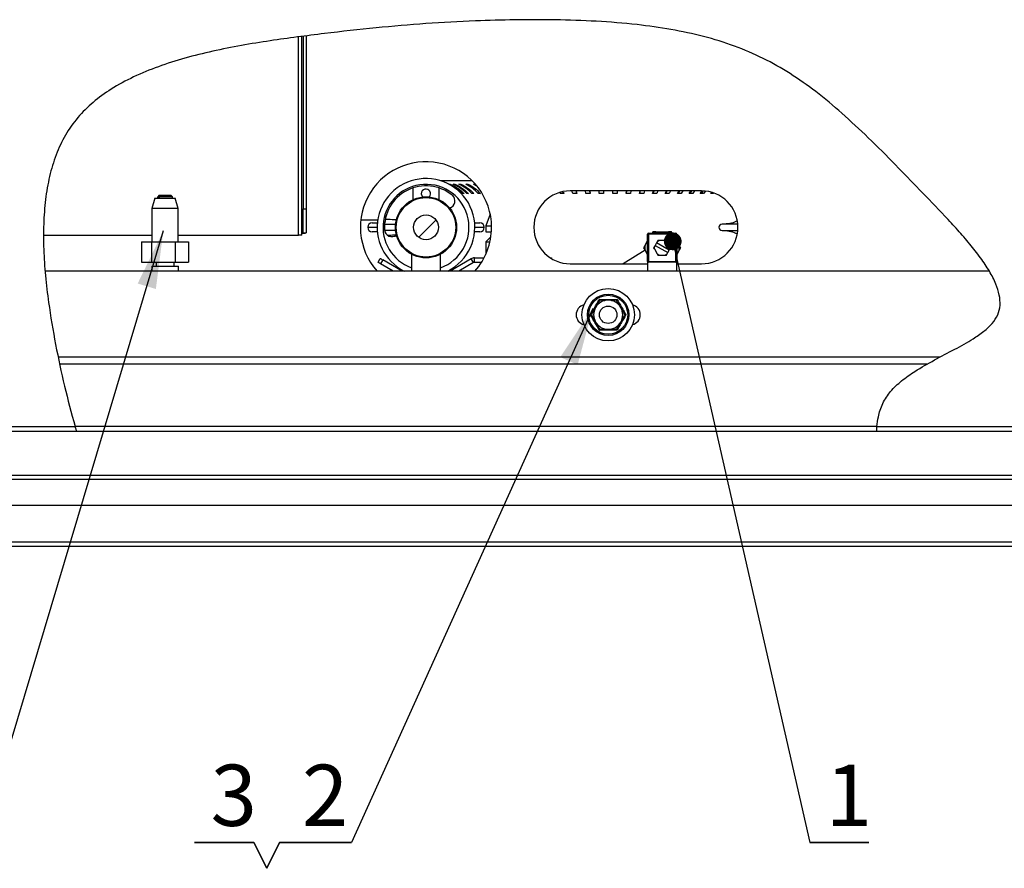
# Paper-space layout '图纸2' of a CAD drawing. Units: millimetres. Extents: x 0 to 5158, y 0 to 2970.
# Drawn here: x 823 to 1386, y 1588 to 2073 of the extents above; entities that cross this region are included whole.
import ezdxf

# ---------------------------------------------------------------- set-up
doc = ezdxf.new("R2010")
doc.units = ezdxf.units.MM
doc.layers.add('标注层', color=7, linetype='Continuous')
doc.styles.add('SLDTEXTSTYLE2', font='txt', dxfattribs={"width": 0.9})
doc.dimstyles.new('SLDDIMSTYLE2', dxfattribs={"dimtxt": 0, "dimasz": 10.16, "dimexe": 0, "dimexo": 0.0625, "dimgap": 0, "dimtad": 0, "dimtih": 1, "dimtoh": 1, "dimdec": 0, "dimrnd": 1e-09, "dimzin": 0, "dimdsep": 46, "dimtxsty": 'Standard', "dimblk1": 'DOT', "dimblk2": 'DOT', "dimsah": 1, "dimcen": 0.09, "dimadec": 0, "dimazin": 0, "dimtfac": 10.16, "dimtdec": 0, "dimtofl": 0, "dimtmove": 0, "dimatfit": 3, "dimldrblk": 'DOT', "dimfxl": 0, "dimfrac": 2, "dimtolj": 1, "dimtzin": 0, "dimarcsym": 0})
doc.dimstyles.new('SLDDIMSTYLE3', dxfattribs={"dimtxt": 0, "dimasz": 33.02, "dimexe": 0, "dimexo": 0.0625, "dimgap": 0, "dimtad": 0, "dimtih": 1, "dimtoh": 1, "dimdec": 0, "dimrnd": 1e-09, "dimzin": 0, "dimdsep": 46, "dimtxsty": 'Standard', "dimsah": 1, "dimcen": 0.09, "dimadec": 0, "dimazin": 0, "dimtfac": 33.02, "dimtdec": 0, "dimtofl": 0, "dimtmove": 0, "dimatfit": 3, "dimfxl": 0, "dimfrac": 2, "dimtolj": 1, "dimtzin": 0, "dimarcsym": 0})

# ---------------------------------------------------------------- blocks, each defined once
blk = doc.blocks.new('SW_NOTE_12')
at = {"layer": '标注层', "color": 0, "ltscale": 10}
for p, q in [((-41.18, 0), (0, 0)), ((0, 0), (-41.18, 0)), ((-41.18, 0), (0, 0)), ((0, 0), (-41.18, 0)), ((-41.18, 0), (0, 0)), ((0, 0), (-41.18, 0))]:
    blk.add_line(p, q, dxfattribs=at)
at = {"layer": '标注层', "color": 0, "ltscale": 10, "insert": (-15.15, 44.47), "char_height": 35, "attachment_point": 2, "style": 'SLDTEXTSTYLE2'}
blk.add_mtext('2', dxfattribs=at)
blk = doc.blocks.new('SW_NOTE_13')
at = {"layer": '标注层', "color": 0, "ltscale": 10}
for p, q in [((24.58, 0.65), (-9.21, 0.65)), ((-9.21, 0.65), (24.58, 0.65)), ((31.97, -14.13), (24.58, 0.65)), ((24.58, 0.65), (31.97, -14.13)), ((31.97, -14.13), (39.36, 0.65)), ((39.36, 0.65), (31.97, -14.13))]:
    blk.add_line(p, q, dxfattribs=at)
at = {"layer": '标注层', "color": 0, "ltscale": 10, "insert": (13.12, 45.12), "char_height": 35, "attachment_point": 2, "style": 'SLDTEXTSTYLE2'}
blk.add_mtext('3', dxfattribs=at)
blk = doc.blocks.new('SW_NOTE_14')
at = {"layer": '标注层', "color": 0, "ltscale": 10}
for p, q in [((0, 0), (33.79, 0)), ((33.79, 0), (0, 0)), ((0, 0), (33.79, 0)), ((33.79, 0), (0, 0)), ((0, 0), (33.79, 0)), ((33.79, 0), (0, 0))]:
    blk.add_line(p, q, dxfattribs=at)
at = {"layer": '标注层', "color": 0, "ltscale": 10, "insert": (22.34, 44.47), "char_height": 35, "attachment_point": 2, "style": 'SLDTEXTSTYLE2'}
blk.add_mtext('1', dxfattribs=at)
blk = doc.blocks.new('_DOT')
at = {"color": 0, "linetype": 'ByBlock', "lineweight": -2}
blk.add_line((-0.5, 0), (-1, 0), dxfattribs=at)
at = {"color": 0, "linetype": 'ByBlock', "const_width": 0.5}
blk.add_lwpolyline([(-0.25, 0, 1), (0.25, 0, 1)], format="xyb", close=True, dxfattribs=at)

psp = doc.layouts.new('图纸2')

# ---------------------------------------------------------------- hatches: boundary and pattern name
at = {"linetype": 'Continuous', "lineweight": 0, "ltscale": 10}
h = psp.add_hatch(dxfattribs=at)
h.set_pattern_fill('ANSI31', scale=10, style=0)
edge = h.paths.add_edge_path(flags=0)
edge.add_arc((1055.18, 1954.73), 7.08, 0, 360)
h = psp.add_hatch(dxfattribs=at)
h.set_pattern_fill('ANSI34', scale=10, style=0)
edge = h.paths.add_edge_path(flags=0)
edge.add_arc((1159.34, 1904.73), 5, 0, 360)

# ---------------------------------------------------------------- linework, layer by layer
at = {"color": 8, "linetype": 'Continuous', "lineweight": 30, "ltscale": 10}
for p, q in [((982.38, 1950.32), (982.38, 2063.57)), ((1021.84, 1954.73), (1027.26, 1954.73)), ((1083.09, 1954.73), (1088.51, 1954.73)), ((1349.1, 1880.56), (844.98, 1880.56)), ((1313.01, 1840.9), (854.54, 1840.9))]:
    psp.add_line(p, q, dxfattribs=at)
at = {"color": 7, "linetype": 'Continuous', "lineweight": 30, "ltscale": 10}
for p, q in [((984.21, 1950.32), (984.21, 2063.81)), ((985.05, 2063.92), (985.05, 1965.39)), ((986.71, 2064.14), (986.71, 1965.39)), ((1047.68, 1977.25), (1047.68, 1970.54)), ((1062.68, 1970.54), (1062.68, 1977.25)), ((1081.54, 1981.4), (1063.44, 1981.4)), ((1068.24, 1979.46), (1068.9, 1979.46)), ((1068.9, 1979.46), (1068.9, 1979.1)), ((1070.74, 1979.46), (1071.62, 1979.46)), ((1073.96, 1979.46), (1075.05, 1979.46)), ((1075.05, 1979.46), (1075.05, 1978.73)), ((1077.87, 1979.46), (1079.15, 1979.46)), ((1079.15, 1979.46), (1079.15, 1978.73)), ((1082.43, 1979.46), (1083.23, 1979.46)), ((1083.91, 1978.5), (1082.43, 1979.46)), ((900.18, 1971.4), (898.51, 1965.56)), ((900.18, 1971.4), (911.84, 1971.4)), ((902.68, 1973.06), (901.84, 1972.23)), ((901.84, 1972.23), (901.84, 1971.4)), ((901.92, 1972.23), (901.84, 1972.23)), ((902.71, 1973.06), (901.92, 1972.23)), ((901.92, 1971.4), (901.92, 1972.23)), ((902.56, 1972.23), (903.35, 1973.06)), ((902.56, 1972.23), (902.56, 1971.4)), ((910.18, 1972.23), (902.56, 1972.23)), ((902.68, 1973.06), (902.71, 1973.06)), ((902.71, 1973.06), (903.35, 1973.06)), ((903.35, 1973.06), (909.34, 1973.06)), ((910.18, 1972.23), (909.34, 1973.06)), ((910.18, 1971.4), (910.18, 1972.23)), ((913.51, 1965.56), (911.84, 1971.4)), ((1076.94, 1974.1), (1076.27, 1974.1)), ((1079.42, 1974.1), (1078.55, 1974.1)), ((1082.55, 1974.1), (1081.47, 1974.1)), ((1086.3, 1974.1), (1085.02, 1974.1)), ((1134.01, 1974.1), (1131.63, 1974.1)), ((1133.38, 1974.84), (1133.66, 1974.1)), ((1133.7, 1974.89), (1134.01, 1974.1)), ((1212.68, 1975.56), (1137.68, 1975.56)), ((1139.03, 1974.1), (1138.61, 1975.56)), ((1141.46, 1974.1), (1139.03, 1974.1)), ((1140.81, 1975.56), (1141.21, 1974.1)), ((1141.05, 1975.56), (1141.46, 1974.1)), ((1146.58, 1974.1), (1146.34, 1975.56)), ((1149.06, 1974.1), (1146.58, 1974.1)), ((1148.67, 1975.56), (1148.91, 1974.1)), ((1148.81, 1975.56), (1149.06, 1974.1)), ((1154.25, 1974.1), (1154.16, 1975.56)), ((1156.74, 1974.1), (1154.25, 1974.1)), ((1156.61, 1975.56), (1156.69, 1974.1)), ((1156.66, 1975.56), (1156.74, 1974.1)), ((1161.95, 1974.1), (1162.03, 1975.56)), ((1164.44, 1974.1), (1161.95, 1974.1)), ((1162, 1974.1), (1162.08, 1975.56)), ((1164.53, 1975.56), (1164.44, 1974.1)), ((1169.63, 1974.1), (1169.88, 1975.56)), ((1172.11, 1974.1), (1169.63, 1974.1)), ((1169.78, 1974.1), (1170.02, 1975.56)), ((1172.36, 1975.56), (1172.11, 1974.1)), ((1177.23, 1974.1), (1177.64, 1975.56)), ((1179.66, 1974.1), (1177.23, 1974.1)), ((1177.48, 1974.1), (1177.87, 1975.56)), ((1180.08, 1975.56), (1179.66, 1974.1)), ((1184.68, 1974.1), (1185.25, 1975.56)), ((1187.06, 1974.1), (1184.68, 1974.1)), ((1185.03, 1974.1), (1185.58, 1975.56)), ((1187.64, 1975.56), (1187.06, 1974.1)), ((1191.93, 1974.1), (1192.66, 1975.56)), ((1194.23, 1974.1), (1191.93, 1974.1)), ((1192.38, 1974.1), (1193.07, 1975.56)), ((1194.96, 1975.56), (1194.23, 1974.1)), ((1198.92, 1974.1), (1199.8, 1975.56)), ((1201.12, 1974.1), (1198.92, 1974.1)), ((1199.45, 1974.1), (1200.3, 1975.56)), ((1202.01, 1975.56), (1201.12, 1974.1)), ((1205.59, 1974.1), (1206.61, 1975.56)), ((1207.67, 1974.1), (1205.59, 1974.1)), ((1206.21, 1974.1), (1207.19, 1975.56)), ((1208.7, 1975.56), (1207.67, 1974.1)), ((1211.88, 1974.1), (1213.03, 1975.54)), ((1213.84, 1974.1), (1211.88, 1974.1)), ((1212.59, 1974.1), (1213.65, 1975.5)), ((1214.89, 1975.42), (1213.84, 1974.1)), ((1219.56, 1974.1), (1217.76, 1974.1)), ((898.51, 1965.56), (898.51, 1946.4)), ((913.51, 1965.56), (898.51, 1965.56)), ((913.51, 1946.4), (913.51, 1965.56)), ((985.05, 1965.39), (986.71, 1965.39)), ((985.05, 1951.6), (985.05, 1965.39)), ((986.71, 1965.39), (986.71, 1951.6)), ((1027.57, 1958.9), (1017.91, 1958.9)), ((1091.89, 1962.23), (1089.39, 1955.56)), ((1024.34, 1957.23), (1027.37, 1957.23)), ((1082.98, 1957.23), (1086.01, 1957.23)), ((1089.39, 1955.56), (1089.39, 1952.23)), ((1089.39, 1955.56), (1092.67, 1955.56)), ((1233.43, 1956.56), (1224.51, 1956.56)), ((836.63, 1950.32), (898.51, 1950.32)), ((913.51, 1950.32), (982.38, 1950.32)), ((984.21, 1950.32), (982.38, 1950.32)), ((985.05, 1951.6), (986.71, 1951.6)), ((1027.37, 1952.23), (1024.34, 1952.23)), ((1036.56, 1952.9), (1031.6, 1952.9)), ((1086.01, 1952.23), (1082.98, 1952.23)), ((1089.39, 1952.23), (1092.59, 1952.23)), ((1092.28, 1949.29), (1089.39, 1946.4)), ((1181.84, 1935.23), (1181.84, 1950.9)), ((1181.84, 1950.9), (1182.34, 1950.9)), ((1182.34, 1951.4), (1198.01, 1951.4)), ((1182.34, 1951.4), (1182.34, 1950.9)), ((1198.01, 1950.9), (1182.34, 1950.9)), ((1182.34, 1950.9), (1182.34, 1935.23)), ((1184.89, 1952.23), (1184.4, 1951.4)), ((1186.55, 1952.23), (1184.89, 1952.23)), ((1185.11, 1951.4), (1186.55, 1952.23)), ((1186.55, 1952.23), (1193.8, 1952.23)), ((1195.47, 1952.23), (1193.8, 1952.23)), ((1193.8, 1952.23), (1195.25, 1951.4)), ((1195.95, 1951.4), (1195.47, 1952.23)), ((1198.01, 1951.4), (1198.01, 1950.9)), ((1198.01, 1935.23), (1198.01, 1950.9)), ((1198.01, 1950.9), (1198.51, 1950.9)), ((1198.51, 1950.9), (1198.51, 1935.23)), ((1224.51, 1952.9), (1233.43, 1952.9)), ((892.59, 1946.4), (892.59, 1934.73)), ((892.59, 1946.4), (898.27, 1946.4)), ((898.27, 1946.4), (898.27, 1934.73)), ((898.27, 1946.4), (911.69, 1946.4)), ((911.69, 1946.4), (911.69, 1934.73)), ((911.69, 1946.4), (919.43, 1946.4)), ((919.43, 1946.4), (919.43, 1934.73)), ((1089.39, 1946.4), (1089.39, 1939.37)), ((1089.39, 1946.4), (1091.74, 1946.4)), ((1180.43, 1944.51), (1179.59, 1943.06)), ((1179.59, 1943.06), (1180.43, 1941.62)), ((1180.43, 1944.51), (1181.84, 1946.96)), ((1180.43, 1941.62), (1180.43, 1944.51)), ((1185.37, 1943.06), (1185.78, 1943.79)), ((1185.78, 1942.34), (1185.37, 1943.06)), ((1186.15, 1944.43), (1185.78, 1943.79)), ((1185.78, 1942.34), (1185.78, 1943.79)), ((1185.78, 1942.34), (1187.36, 1939.62)), ((1186.99, 1945.87), (1186.15, 1944.43)), ((1186.15, 1944.43), (1193.37, 1940.26)), ((1187.36, 1946.51), (1186.99, 1945.87)), ((1194.2, 1941.7), (1186.99, 1945.87)), ((1188.61, 1947.23), (1187.36, 1946.51)), ((1187.77, 1947.23), (1187.36, 1946.51)), ((1188.61, 1947.23), (1187.77, 1947.23)), ((1191.75, 1947.23), (1188.61, 1947.23)), ((1192.58, 1947.23), (1191.75, 1947.23)), ((1193, 1946.51), (1191.75, 1947.23)), ((1193, 1946.51), (1192.58, 1947.23)), ((1194.57, 1943.79), (1193, 1946.51)), ((1194.2, 1941.7), (1194.57, 1942.34)), ((1194.57, 1942.34), (1194.57, 1943.79)), ((1194.99, 1943.06), (1194.57, 1943.79)), ((1194.57, 1942.34), (1194.99, 1943.06)), ((1198.51, 1946.96), (1199.93, 1944.51)), ((1199.93, 1941.62), (1199.93, 1944.51)), ((1199.93, 1944.51), (1200.76, 1943.06)), ((1200.76, 1943.06), (1199.93, 1941.62)), ((1027.8, 1934.73), (1029.05, 1936.9)), ((1046.84, 1939.34), (1046.84, 1929.73)), ((1063.51, 1929.73), (1063.51, 1939.34)), ((1081.02, 1936.73), (1068.9, 1929.73)), ((1082.27, 1934.57), (1081.02, 1936.73)), ((1082.89, 1934.73), (1082.89, 1937.23)), ((1082.89, 1937.23), (1088.34, 1937.23)), ((1126.37, 1937.23), (1126.89, 1937.23)), ((1126.89, 1937.23), (1126.89, 1936.91)), ((1180.42, 1941.62), (1167.97, 1933.9)), ((1181.84, 1939.16), (1180.43, 1941.62)), ((1187.36, 1939.62), (1187.77, 1938.9)), ((1187.36, 1939.62), (1188.61, 1938.9)), ((1187.77, 1938.9), (1188.61, 1938.9)), ((1188.61, 1938.9), (1191.75, 1938.9)), ((1191.75, 1938.9), (1193, 1939.62)), ((1191.75, 1938.9), (1192.58, 1938.9)), ((1192.58, 1938.9), (1193, 1939.62)), ((1193, 1939.62), (1193.37, 1940.26)), ((1193.37, 1940.26), (1194.2, 1941.7)), ((1199.93, 1941.62), (1198.51, 1939.16)), ((892.59, 1934.73), (898.27, 1934.73)), ((898.27, 1934.73), (911.69, 1934.73)), ((898.39, 1932.56), (898.39, 1929.73)), ((898.39, 1932.56), (913.64, 1932.56)), ((900.89, 1934.73), (900.89, 1932.56)), ((911.14, 1932.56), (911.14, 1934.73)), ((911.69, 1934.73), (919.43, 1934.73)), ((913.64, 1929.73), (913.64, 1932.56)), ((1030.49, 1936.06), (1029.24, 1933.9)), ((1036.46, 1929.73), (1029.24, 1933.9)), ((1041.46, 1929.73), (1030.49, 1936.06)), ((1082.27, 1934.57), (1073.9, 1929.73)), ((1082.89, 1934.73), (1086.9, 1934.73)), ((1137.68, 1933.9), (1181.84, 1933.9)), ((1181.84, 1935.23), (1182.34, 1935.23)), ((1181.84, 1934.73), (1181.84, 1929.73)), ((1182.34, 1934.73), (1181.84, 1934.73)), ((1182.34, 1935.23), (1198.01, 1935.23)), ((1182.34, 1935.23), (1182.34, 1934.73)), ((1198.01, 1934.73), (1182.34, 1934.73)), ((1198.01, 1935.23), (1198.51, 1935.23)), ((1198.01, 1935.23), (1198.01, 1934.73)), ((1198.51, 1934.73), (1198.01, 1934.73)), ((1198.51, 1929.73), (1198.51, 1934.73)), ((1198.51, 1933.9), (1212.68, 1933.9)), ((1377.21, 1929.73), (837.46, 1929.73)), ((1341.65, 1876.4), (845.87, 1876.4)), ((471.84, 1840.9), (854.54, 1840.9)), ((1313.01, 1840.9), (1846.84, 1840.9)), ((855.37, 1838.06), (471.84, 1838.06)), ((1312.83, 1838.06), (855.37, 1838.06)), ((1846.84, 1838.06), (1312.83, 1838.06)), ((486.84, 1813.06), (1831.84, 1813.06)), ((1831.84, 1810.56), (486.84, 1810.56)), ((1823.51, 1795.56), (495.18, 1795.56)), ((1812.68, 1774.73), (506.01, 1774.73)), ((1812.68, 1772.23), (506.01, 1772.23))]:
    psp.add_line(p, q, dxfattribs=at)
at = {"color": 7, "linetype": 'Continuous', "lineweight": 30, "ltscale": 10, "flags": 128}
for points in [[(1052.51, 1973.9), (1052.71, 1972.88), (1053.19, 1972.12)], [(1029.05, 1936.9), (1029.08, 1936.88), (1029.16, 1936.83), (1029.29, 1936.76), (1029.47, 1936.65), (1029.69, 1936.53), (1029.94, 1936.38), (1030.21, 1936.23), (1030.49, 1936.06)], [(1029.24, 1933.9), (1028.96, 1934.06), (1028.69, 1934.22), (1028.44, 1934.36), (1028.22, 1934.49), (1028.04, 1934.59), (1027.91, 1934.67), (1027.83, 1934.71), (1027.8, 1934.73)]]:
    psp.add_lwpolyline(points, dxfattribs=at)
at = {"color": 7, "linetype": 'Continuous', "lineweight": 30, "ltscale": 100}
for centre, radius in [((1055.18, 1954.73), 17.5), ((1055.18, 1954.73), 17), ((1055.18, 1954.73), 7.08), ((1159.34, 1904.73), 15), ((1159.34, 1904.73), 11.83), ((1159.34, 1904.73), 11.14), ((1159.34, 1904.73), 5)]:
    psp.add_circle(centre, radius, dxfattribs=at)
for centre, radius, start, end in [((1055.18, 1954.73), 37.5, 0, 221.8103), ((1055.18, 1954.73), 27.92, 93.4092, 243.5756), ((1055.18, 1954.73), 27.92, 296.4244, 93.4092), ((1055.18, 1954.73), 23.73, 50.6273, 183.4092), ((1055.18, 1973.9), 2.67, 318.134, 180), ((1067.59, 1969.86), 4.17, 285.4154, 50.6273), ((1137.68, 1954.73), 20.83, 90, 270), ((1212.68, 1954.73), 20.83, 270, 90), ((1024.34, 1954.73), 2.5, 90, 180), ((1024.34, 1954.73), 2.5, 180, 270), ((1035.64, 1953.57), 4.17, 183.4092, 309.0052), ((1055.18, 1954.73), 37.5, 318.1897, 0), ((1086.01, 1954.73), 2.5, 0, 90), ((1086.01, 1954.73), 2.5, 270, 0), ((1224.51, 1954.73), 1.83, 90, 270), ((984.83, 1957.27), 5.97, 264.0614, 288.3852), ((984.42, 1953.49), 1.99, 264.064, 288.3826), ((1182.34, 1950.9), 0.5, 90, 180), ((1198.01, 1950.9), 0.5, 0, 90), ((1082.89, 1933.5), 3.73, 90, 120), ((1082.89, 1933.5), 1.23, 90, 120), ((1182.34, 1935.23), 0.5, 180, 270), ((1198.01, 1935.23), 0.5, 270, 0), ((1146.84, 1904.73), 5.83, 103.7741, 256.2259), ((1159.34, 1904.73), 8.33, 150, 210), ((1159.34, 1904.73), 8.33, 90, 150), ((1159.34, 1904.73), 8.33, 30, 90), ((1159.34, 1904.73), 8.33, 330, 30), ((1171.84, 1904.73), 5.83, 283.7741, 76.2259), ((1159.34, 1904.73), 8.33, 210, 270), ((1159.34, 1904.73), 8.33, 270, 330)]:
    psp.add_arc(centre, radius, start, end, dxfattribs=at)
at = {"color": 8, "linetype": 'Continuous', "lineweight": 30, "ltscale": 100}
for centre, radius, start, end in [((1055.18, 1954.73), 24.58, 93.4092, 250.1851), ((1055.18, 1954.73), 24.58, 289.8149, 93.4092), ((1029.12, 1959.72), 3.19, 321.9698, 349.8015)]:
    psp.add_arc(centre, radius, start, end, dxfattribs=at)
at = {"color": 7, "linetype": 'Continuous', "lineweight": 30, "ltscale": 10}
for points, knots in [([(1313.01, 1840.9), (1313.22, 1842.7), (1313.76, 1847.2), (1315.99, 1854.2), (1320.69, 1861.21), (1327.11, 1867.2), (1335.6, 1873.15), (1345.87, 1878.94), (1357.21, 1884.8), (1366.75, 1890.05), (1373.96, 1894.99), (1378.86, 1899.44), (1382.29, 1904.48), (1383.65, 1910.21), (1383.11, 1916.25), (1380.97, 1922.84), (1377.26, 1929.98), (1372.14, 1937.59), (1366.01, 1945.39), (1359.16, 1953.26), (1349.57, 1963.6), (1337.63, 1975.94), (1323.13, 1990.99), (1308.48, 2005.7), (1293.38, 2019.83), (1278.53, 2032.21), (1263.52, 2042.8), (1248.02, 2051.64), (1231.45, 2058.77), (1213.75, 2064.16), (1195.1, 2068.11), (1174.6, 2070.98), (1152.51, 2072.75), (1129.18, 2073.49), (1106.16, 2073.45), (1081.52, 2072.8), (1055.06, 2071.34), (1026.28, 2068.88), (996.61, 2065.55), (970.92, 2062.24), (949.63, 2058.8), (933.32, 2055.58), (917.45, 2051.65), (902.28, 2046.86), (888.1, 2041.07), (875.53, 2034.29), (864.75, 2026.51), (855.83, 2017.74), (848.7, 2007.57), (843.4, 1996.17), (839.7, 1983.75), (837.43, 1970.47), (836.42, 1956.48), (836.5, 1941.92), (837.52, 1926.97), (839.67, 1908.8), (843.3, 1887.73), (848.26, 1864.04), (852.46, 1848.56), (854.54, 1840.9)], [0, 0, 0, 0, 0.006114, 0.015212, 0.024406, 0.034182, 0.044616, 0.059203, 0.073821, 0.087551, 0.095803, 0.103168, 0.109731, 0.115975, 0.12256, 0.129878, 0.139175, 0.149515, 0.160713, 0.172512, 0.184622, 0.208137, 0.230278, 0.254924, 0.277992, 0.299829, 0.319912, 0.339707, 0.359745, 0.38046, 0.401859, 0.423799, 0.45007, 0.476385, 0.502271, 0.527525, 0.559296, 0.591411, 0.624681, 0.659734, 0.678518, 0.697236, 0.715637, 0.73351, 0.750695, 0.767117, 0.781422, 0.795285, 0.809005, 0.822954, 0.837396, 0.852468, 0.868197, 0.884537, 0.901387, 0.918606, 0.94605, 0.973303, 1, 1, 1, 1]), ([(1076.27, 1974.1), (1075.08, 1975.17), (1072.64, 1977.35), (1069.72, 1978.74), (1068.24, 1979.46)], [0, 0, 0, 0, 0.491231, 1, 1, 1, 1]), ([(1068.9, 1979.46), (1070.34, 1978.77), (1073.26, 1977.38), (1075.7, 1975.21), (1076.94, 1974.1)], [0, 0, 0, 0, 0.491233, 1, 1, 1, 1]), ([(1078.55, 1974.1), (1077.38, 1975.17), (1075.02, 1977.35), (1072.19, 1978.74), (1070.74, 1979.46)], [0, 0, 0, 0, 0.491231, 1, 1, 1, 1]), ([(1071.62, 1979.46), (1073.02, 1978.77), (1075.85, 1977.38), (1078.22, 1975.21), (1079.42, 1974.1)], [0, 0, 0, 0, 0.491232, 1, 1, 1, 1]), ([(1081.47, 1974.1), (1080.35, 1975.17), (1078.08, 1977.35), (1075.35, 1978.74), (1073.96, 1979.46)], [0, 0, 0, 0, 0.49123, 1, 1, 1, 1]), ([(1075.05, 1979.46), (1076.39, 1978.77), (1079.12, 1977.38), (1081.39, 1975.21), (1082.55, 1974.1)], [0, 0, 0, 0, 0.491231, 1, 1, 1, 1]), ([(1085.02, 1974.1), (1083.96, 1975.17), (1081.79, 1977.35), (1079.19, 1978.74), (1077.87, 1979.46)], [0, 0, 0, 0, 0.4912326, 1, 1, 1, 1]), ([(1079.15, 1979.46), (1080.43, 1978.77), (1083.03, 1977.38), (1085.2, 1975.21), (1086.3, 1974.1)], [0, 0, 0, 0, 0.491233, 1, 1, 1, 1]), ([(1031.57, 1956.56), (1032.4, 1956.56), (1034.06, 1956.56), (1035.72, 1956.56), (1036.56, 1956.56)], [0, 0, 0, 0, 0.492114, 1, 1, 1, 1]), ([(1036.56, 1956.56), (1036.92, 1956.58), (1037.39, 1956.6), (1037.79, 1956.84), (1037.89, 1956.9)], [0, 0, 0, 0, 0.762916, 1, 1, 1, 1]), ([(1232.95, 1958.52), (1232.73, 1958.36), (1231.6, 1957.58), (1228.92, 1956.75), (1226.09, 1956.63), (1224.6, 1956.56)], [0, 0, 0, 0, 0.102426, 0.526165, 1, 1, 1, 1]), ([(1038.04, 1952.48), (1037.89, 1952.57), (1037.45, 1952.85), (1036.92, 1952.88), (1036.56, 1952.9)], [0, 0, 0, 0, 0.320175, 1, 1, 1, 1]), ([(1225.35, 1952.9), (1226.77, 1952.81), (1229.69, 1952.63), (1231.89, 1951.52), (1233.02, 1950.94)], [0, 0, 0, 0, 0.486288, 1, 1, 1, 1]), ([(1149.18, 1904.73), (1150.04, 1906.19), (1151.39, 1908.5), (1153.08, 1911.45), (1153.92, 1912.91), (1154.26, 1913.53)], [0, 0, 0, 0, 0.499862, 0.790104, 1, 1, 1, 1]), ([(1152.13, 1908.9), (1151.99, 1908.65), (1151.56, 1907.91), (1150.67, 1906.38), (1150.09, 1905.37), (1149.72, 1904.73)], [0, 0, 0, 0, 0.150801, 0.456502, 1, 1, 1, 1]), ([(1154.53, 1913.06), (1154.12, 1912.35), (1153.52, 1911.31), (1152.62, 1909.75), (1152.25, 1909.1), (1152.13, 1908.9)], [0, 0, 0, 0, 0.600751, 0.874096, 1, 1, 1, 1]), ([(1154.53, 1913.06), (1154.53, 1913.07), (1154.52, 1913.08), (1154.47, 1913.17), (1154.39, 1913.31), (1154.32, 1913.44), (1154.27, 1913.52), (1154.27, 1913.53), (1154.26, 1913.53)], [0, 0, 0, 0, 0.219097, 0.437408, 0.676276, 0.949923, 0.992407, 1, 1, 1, 1]), ([(1154.26, 1913.53), (1155.96, 1913.52), (1158.63, 1913.5), (1162.04, 1913.51), (1163.72, 1913.53), (1164.42, 1913.53)], [0, 0, 0, 0, 0.500691, 0.790369, 1, 1, 1, 1]), ([(1159.34, 1913.06), (1159.25, 1913.06), (1158.66, 1913.06), (1157.39, 1913.06), (1155.88, 1913.06), (1154.96, 1913.06), (1154.53, 1913.06)], [0, 0, 0, 0, 0.052484, 0.314281, 0.684406, 1, 1, 1, 1]), ([(1164.16, 1913.06), (1163.54, 1913.06), (1162.47, 1913.06), (1160.77, 1913.06), (1159.74, 1913.06), (1159.34, 1913.06)], [0, 0, 0, 0, 0.451417, 0.788703, 1, 1, 1, 1]), ([(1164.16, 1913.06), (1164.16, 1913.07), (1164.17, 1913.08), (1164.22, 1913.17), (1164.3, 1913.31), (1164.37, 1913.44), (1164.42, 1913.52), (1164.42, 1913.53), (1164.42, 1913.53)], [0, 0, 0, 0, 0.219097, 0.437408, 0.676276, 0.949923, 0.992407, 1, 1, 1, 1]), ([(1166.56, 1908.9), (1166.42, 1909.14), (1165.99, 1909.89), (1165.11, 1911.42), (1164.53, 1912.42), (1164.16, 1913.06)], [0, 0, 0, 0, 0.1508009, 0.4565025, 1, 1, 1, 1]), ([(1164.42, 1913.53), (1165.26, 1912.06), (1166.58, 1909.74), (1168.29, 1906.8), (1169.15, 1905.34), (1169.5, 1904.73)], [0, 0, 0, 0, 0.499862, 0.790103, 1, 1, 1, 1]), ([(1168.97, 1904.73), (1168.55, 1905.45), (1167.95, 1906.49), (1167.05, 1908.04), (1166.68, 1908.69), (1166.56, 1908.9)], [0, 0, 0, 0, 0.600751, 0.874092, 1, 1, 1, 1]), ([(1154.26, 1895.93), (1153.43, 1897.4), (1152.11, 1899.73), (1150.4, 1902.67), (1149.54, 1904.12), (1149.18, 1904.73)], [0, 0, 0, 0, 0.499861, 0.790103, 1, 1, 1, 1]), ([(1149.18, 1904.73), (1149.19, 1904.73), (1149.2, 1904.73), (1149.29, 1904.73), (1149.44, 1904.73), (1149.6, 1904.73), (1149.7, 1904.73), (1149.72, 1904.73), (1149.72, 1904.73)], [0, 0, 0, 0, 0.007604, 0.050084, 0.323727, 0.562597, 0.780907, 1, 1, 1, 1]), ([(1149.72, 1904.73), (1150.14, 1904.02), (1150.74, 1902.97), (1151.64, 1901.42), (1152.01, 1900.77), (1152.13, 1900.56)], [0, 0, 0, 0, 0.6007545, 0.8740961, 1, 1, 1, 1]), ([(1169.5, 1904.73), (1168.65, 1903.27), (1167.3, 1900.96), (1165.61, 1898.01), (1164.77, 1896.55), (1164.42, 1895.93)], [0, 0, 0, 0, 0.499863, 0.790102, 1, 1, 1, 1]), ([(1166.56, 1900.56), (1166.7, 1900.81), (1167.13, 1901.55), (1168.02, 1903.08), (1168.6, 1904.09), (1168.97, 1904.73)], [0, 0, 0, 0, 0.150801, 0.456502, 1, 1, 1, 1]), ([(1168.97, 1904.73), (1168.97, 1904.73), (1168.99, 1904.73), (1169.09, 1904.73), (1169.25, 1904.73), (1169.4, 1904.73), (1169.49, 1904.73), (1169.5, 1904.73), (1169.5, 1904.73)], [0, 0, 0, 0, 0.219093, 0.437403, 0.676273, 0.949916, 0.992396, 1, 1, 1, 1]), ([(1152.13, 1900.56), (1152.27, 1900.32), (1152.7, 1899.58), (1153.58, 1898.05), (1154.16, 1897.04), (1154.53, 1896.4)], [0, 0, 0, 0, 0.1508, 0.456504, 1, 1, 1, 1]), ([(1164.16, 1896.4), (1164.57, 1897.11), (1165.17, 1898.15), (1166.07, 1899.71), (1166.44, 1900.36), (1166.56, 1900.56)], [0, 0, 0, 0, 0.600752, 0.874093, 1, 1, 1, 1]), ([(1154.26, 1895.93), (1154.27, 1895.93), (1154.27, 1895.95), (1154.32, 1896.03), (1154.39, 1896.15), (1154.47, 1896.29), (1154.52, 1896.38), (1154.53, 1896.39), (1154.53, 1896.4)], [0, 0, 0, 0, 0.007617, 0.0501, 0.323742, 0.562605, 0.780912, 1, 1, 1, 1]), ([(1164.42, 1895.93), (1162.74, 1895.94), (1160.06, 1895.96), (1156.66, 1895.95), (1154.97, 1895.94), (1154.26, 1895.93)], [0, 0, 0, 0, 0.499033, 0.789839, 1, 1, 1, 1]), ([(1154.53, 1896.4), (1154.96, 1896.4), (1155.88, 1896.4), (1157.39, 1896.4), (1158.66, 1896.4), (1159.25, 1896.4), (1159.34, 1896.4)], [0, 0, 0, 0, 0.3155937, 0.6857187, 0.947516, 1, 1, 1, 1]), ([(1159.34, 1896.4), (1159.74, 1896.4), (1160.77, 1896.4), (1162.47, 1896.4), (1163.54, 1896.4), (1164.16, 1896.4)], [0, 0, 0, 0, 0.211297, 0.548583, 1, 1, 1, 1]), ([(1164.42, 1895.93), (1164.42, 1895.93), (1164.42, 1895.95), (1164.37, 1896.03), (1164.3, 1896.15), (1164.22, 1896.29), (1164.17, 1896.38), (1164.16, 1896.39), (1164.16, 1896.4)], [0, 0, 0, 0, 0.007617, 0.0501, 0.323742, 0.562605, 0.780912, 1, 1, 1, 1]), ([(854.54, 1840.9), (854.64, 1840.57), (854.83, 1839.91), (855.09, 1839.04), (855.27, 1838.4), (855.36, 1838.1), (855.37, 1838.07), (855.37, 1838.06)], [0, 0, 0, 0, 0.226085, 0.452315, 0.674182, 0.887225, 1, 1, 1, 1]), ([(1312.83, 1838.06), (1312.83, 1838.1), (1312.83, 1838.16), (1312.85, 1838.65), (1312.89, 1839.36), (1312.95, 1840.16), (1312.99, 1840.69), (1313.01, 1840.9)], [0, 0, 0, 0, 0.214257, 0.428515, 0.642782, 0.85718, 1, 1, 1, 1])]:
    psp.add_open_spline(points, degree=3, knots=knots, dxfattribs=at)
at = {"color": 8, "linetype": 'Continuous', "lineweight": 30, "ltscale": 10}
for points, knots in [([(1038.47, 1959.06), (1038.01, 1959.07), (1035.95, 1959.1), (1033.87, 1959.13), (1032.26, 1959.16)], [0, 0, 0, 0, 0.22516, 1, 1, 1, 1]), ([(1033.1, 1950.31), (1034.43, 1950.33), (1036.13, 1950.35), (1037.83, 1950.39), (1038.21, 1950.39)], [0, 0, 0, 0, 0.776353, 1, 1, 1, 1])]:
    psp.add_open_spline(points, degree=3, knots=knots, dxfattribs=at)

# ---------------------------------------------------------------- block references
at = {"layer": '标注层', "ltscale": 10}
for name, p in [('SW_NOTE_13', (932.13, 1602.31)), ('SW_NOTE_12', (1012.67, 1602.96)), ('SW_NOTE_14', (1274.55, 1602.96))]:
    psp.add_blockref(name, p, dxfattribs=at)

# ---------------------------------------------------------------- leaders
for points, dimstyle in [([(905.01, 1952.66), (800.42, 1602.96)], 'SLDDIMSTYLE3'), ([(1196.22, 1946.72), (1274.55, 1602.96)], 'SLDDIMSTYLE2'), ([(1150.5, 1908.4), (1012.67, 1602.96)], 'SLDDIMSTYLE3')]:
    psp.add_leader(points, dimstyle=dimstyle, dxfattribs=at)

doc.saveas('drawing.dxf')
